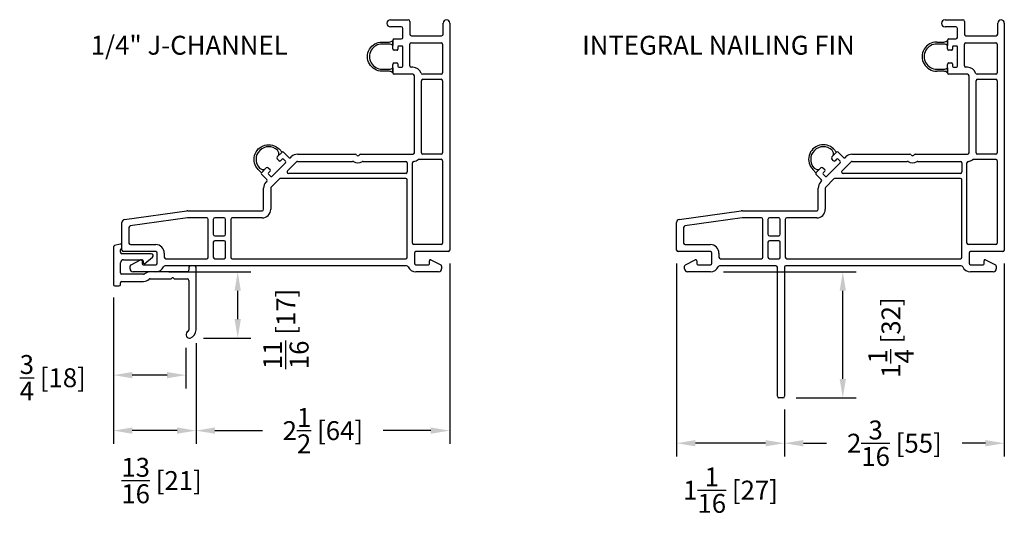
# Model space of a CAD drawing. Extents: x 0 to 150, y 0 to 150.
# Drawn here: x 117 to 127, y 62 to 67 of the extents above; entities that cross this region are included whole.
import ezdxf

# ---------------------------------------------------------------- set-up
doc = ezdxf.new("R2010")
doc.units = 0
doc.header["$LTSCALE"] = 4
doc.header["$MEASUREMENT"] = 0
doc.header["$PDMODE"] = 35
doc.layers.get('DEFPOINTS').update_dxf_attribs({"linetype": 'CONTINUOUS'})
for name, color, linetype in [('DIMS', 5, 'CONTINUOUS'), ('Vinyl Parts', 7, 'CONTINUOUS'), ('Weather Strip', 8, 'CONTINUOUS')]:
    doc.layers.add(name, color=color, linetype=linetype)
doc.styles.get("Standard").update_dxf_attribs({"font": 'romans.shx'})
doc.dimstyles.new('inches & mm', dxfattribs={"dimtxt": 1, "dimasz": 1, "dimexe": 0.7, "dimexo": 0.7, "dimgap": 0.375, "dimtad": 0, "dimdec": 4, "dimzin": 1, "dimdsep": 46, "dimlunit": 5, "dimtxsty": 'Standard', "dimcen": 0, "dimclrd": 256, "dimclre": 256, "dimclrt": 256, "dimadec": 0, "dimazin": 0, "dimtfac": 1, "dimtdec": 4, "dimtofl": 0, "dimtmove": 2, "dimatfit": 3, "dimfxl": 0, "dimtolj": 1, "dimtzin": 0, "dimarcsym": 0})

# ---------------------------------------------------------------- blocks, each defined once
blk = doc.blocks.new('*D88')
at = {"layer": 'DEFPOINTS', "color": 0}
for p in [(123.991, 64.2405), (125.061, 62.7906), (123.991, 62.3249)]:
    blk.add_point(p, dxfattribs=at)
at = {"layer": 'DIMS', "lineweight": -2}
for p, q in [((123.991, 64.1093), (123.991, 62.1937)), ((125.061, 62.6593), (125.061, 62.1937)), ((124.8735, 62.3249), (124.1785, 62.3249))]:
    blk.add_line(p, q, dxfattribs=at)
at = {"layer": 'DIMS'}
for points in [[(124.1785, 62.3562), (124.1785, 62.2937), (123.991, 62.3249)], [(124.8735, 62.3562), (124.8735, 62.2937), (125.061, 62.3249)]]:
    blk.add_solid(points, dxfattribs=at)
at = {"layer": 'DIMS', "insert": (124.526, 61.8595), "char_height": 0.1875, "attachment_point": 5}
blk.add_mtext('\\A1;1{\\H1x;\\S1/16;} [27]', dxfattribs=at)
blk = doc.blocks.new('*D89')
at = {"layer": 'DEFPOINTS', "color": 0}
for p in [(124.326, 64.0248), (125.6393, 64.0248), (125.046, 62.7756)]:
    blk.add_point(p, dxfattribs=at)
at = {"layer": 'DIMS', "lineweight": -2}
for p, q in [((124.4572, 64.0248), (125.7705, 64.0248)), ((125.6393, 62.9631), (125.6393, 63.8373)), ((125.1772, 62.7756), (125.7705, 62.7756))]:
    blk.add_line(p, q, dxfattribs=at)
at = {"layer": 'DIMS'}
for points in [[(125.608, 63.8373), (125.6705, 63.8373), (125.6393, 64.0248)], [(125.608, 62.9631), (125.6705, 62.9631), (125.6393, 62.7756)]]:
    blk.add_solid(points, dxfattribs=at)
at = {"layer": 'DIMS', "insert": (126.1169, 63.3732), "char_height": 0.1875, "attachment_point": 5, "rotation": 90}
blk.add_mtext('\\A1;1{\\H1x;\\S1/4;} [32]', dxfattribs=at)
blk = doc.blocks.new('*D90')
at = {"layer": 'DEFPOINTS', "color": 0}
for p in [(127.241, 64.2405), (125.061, 62.7906), (127.241, 62.3249)]:
    blk.add_point(p, dxfattribs=at)
at = {"layer": 'DIMS', "lineweight": -2}
for p, q in [((127.241, 64.1093), (127.241, 62.1937)), ((125.061, 62.6593), (125.061, 62.1937)), ((125.2485, 62.3249), (125.478, 62.3249)), ((127.0535, 62.3249), (126.824, 62.3249))]:
    blk.add_line(p, q, dxfattribs=at)
at = {"layer": 'DIMS'}
for points in [[(125.2485, 62.3562), (125.2485, 62.2937), (125.061, 62.3249)], [(127.0535, 62.3562), (127.0535, 62.2937), (127.241, 62.3249)]]:
    blk.add_solid(points, dxfattribs=at)
at = {"layer": 'DIMS', "insert": (126.151, 62.3249), "char_height": 0.1875, "attachment_point": 5}
blk.add_mtext('\\A1;2{\\H1x;\\S3/16;} [55]', dxfattribs=at)
blk = doc.blocks.new('A$C4BF431F1')
at = {"layer": 'Vinyl Parts'}
for p, q in [((-0.07, 0.2053), (-0.07, -0.165)), ((-0.0042, 0.2345), (-0.0589, 0.2198)), ((0.0147, 0.201), (0.0147, 0.22)), ((0, 0.155), (0, 0.1782)), ((0.3047, 0.14), (0.015, 0.14)), ((0.241, 0.0423), (0.3174, 0.1045)), ((0, -0.05), (0, 0.05)), ((0.03, 0.08), (0.2147, 0.08)), ((0.2247, 0.07), (0.2247, 0.05)), ((0.6797, 0.005), (0.6797, -0.025)), ((0.7347, 0.02), (0.6947, 0.02)), ((0.7497, -0.6162), (0.7497, 0.005)), ((0.2286, -0.065), (0.015, -0.065)), ((0.6647, -0.04), (0.2947, -0.04)), ((-0.055, -0.18), (-0.015, -0.18)), ((0, -0.165), (0, -0.15)), ((0.015, -0.135), (0.2286, -0.135)), ((0.2947, -0.11), (0.4954, -0.11)), ((0.5401, -0.11), (0.6647, -0.11)), ((0.6797, -0.125), (0.6797, -0.6162)), ((0.6847, -0.697), (0.691, -0.697))]:
    blk.add_line(p, q, dxfattribs=at)
for centre, radius, start, end in [((-0.055, 0.2053), 0.015, 105, 180), ((-0.0003, 0.22), 0.015, 0, 105), ((-0.0003, 0.201), 0.015, 294.25972, 360), ((0.01, 0.1782), 0.01, 114.25972, 180), ((0.015, 0.155), 0.015, 180, 270), ((0.3047, 0.12), 0.02, 309.20236, 90), ((0.03, 0.05), 0.03, 90, 180), ((0.2147, 0.07), 0.01, 0, 90), ((0.2347, 0.05), 0.01, 180, 309.20236), ((0.6947, 0.005), 0.015, 90, 180), ((0.7347, 0.005), 0.015, 360, 90), ((0.015, -0.05), 0.015, 180, 270), ((0.2286, -0.05), 0.015, 270, 311.40962), ((0.2947, -0.125), 0.085, 90, 131.40962), ((0.6647, -0.025), 0.015, 270, 0), ((-0.055, -0.165), 0.015, 180, 270), ((-0.015, -0.165), 0.015, 270, 0), ((0.015, -0.15), 0.015, 90, 180), ((0.2286, -0.05), 0.085, 270, 311.40962), ((0.2947, -0.125), 0.015, 90, 131.40962), ((0.4954, -0.095), 0.015, 270, 318.18969), ((0.5177, -0.115), 0.015, 41.81031, 138.18969), ((0.5401, -0.095), 0.015, 221.81031, 270), ((0.6647, -0.125), 0.015, 360, 90), ((0.6847, -0.662), 0.035, 113.57818, 270), ((0.6647, -0.6162), 0.015, 293.57818, 360), ((0.6647, -0.6162), 0.085, 288.03062, 360)]:
    blk.add_arc(centre, radius, start, end, dxfattribs=at)
blk = doc.blocks.new('A$C47832C57')
at = {"layer": 'Vinyl Parts'}
for p, q in [((0.7079, 2.37), (0.8859, 2.37)), ((0.9009, 2.355), (0.9009, 2.227)), ((0.8159, 2.3), (0.7079, 2.3)), ((0.8309, 2.195), (0.8309, 2.285)), ((1.2309, 2.227), (1.2309, 2.3375)), ((1.2959, 2.3375), (1.2959, 0.085)), ((0.7309, 2.0825), (0.7309, 2.165)), ((0.7459, 2.18), (0.8159, 2.18)), ((0.9159, 2.212), (1.2159, 2.212)), ((0.7709, 2.0675), (0.7459, 2.0675)), ((0.7809, 2.1), (0.7809, 2.0775)), ((0.8209, 2.11), (0.7909, 2.11)), ((0.8309, 1.91), (0.8309, 2.1)), ((0.9009, 1.914), (0.9009, 2.127)), ((0.9159, 2.142), (1.2109, 2.142)), ((1.2259, 2.127), (1.2259, 1.845)), ((0.7309, 1.845), (0.7309, 1.9275)), ((0.7459, 1.9425), (0.7709, 1.9425)), ((0.7809, 1.9325), (0.7809, 1.91)), ((0.7909, 1.9), (0.8209, 1.9)), ((0.9309, 1.899), (0.9159, 1.899)), ((0.9309, 1.83), (0.7459, 1.83)), ((0.9459, 1.051), (0.9459, 1.815)), ((1.0159, 1.051), (1.0159, 1.765)), ((1.2109, 1.83), (1.0259, 1.83)), ((1.0309, 1.78), (1.2109, 1.78)), ((1.2259, 1.765), (1.2259, 1.051)), ((-0.4143, 1.0108), (-0.3666, 1.0585)), ((-0.3966, 0.9719), (-0.4143, 0.9896)), ((-0.3666, 1.0585), (-0.4024, 1.0227)), ((-0.3666, 0.9878), (-0.3825, 0.9719)), ((-0.3525, 1.0585), (-0.2994, 1.0055)), ((-0.3312, 0.9666), (-0.3525, 0.9878)), ((-0.2782, 1.0055), (-0.2711, 1.0126)), ((-0.2146, 1.036), (0.3599, 1.036)), ((0.4119, 1.036), (0.9309, 1.036)), ((0.9915, 0.986), (1.2109, 0.986)), ((1.2109, 1.036), (1.0309, 1.036)), ((-0.5717, 0.8535), (-0.5239, 0.9012)), ((-0.5027, 0.9012), (-0.485, 0.8835)), ((-0.4656, 0.8181), (-0.3312, 0.9525)), ((-0.3131, 0.8716), (-0.2231, 0.9616)), ((-0.2125, 0.966), (0.3332, 0.966)), ((0.4385, 0.966), (0.8609, 0.966)), ((0.8759, 0.951), (0.8759, 0.861)), ((0.9259, 0.155), (0.9259, 0.951)), ((1.2259, 0.971), (1.2259, 0.155)), ((-0.5186, 0.7863), (-0.5717, 0.8393)), ((-0.485, 0.8694), (-0.5009, 0.8535)), ((-0.5009, 0.8393), (-0.4797, 0.8181)), ((-0.3931, 0.7916), (-0.4747, 0.71)), ((0.8609, 0.796), (-0.3825, 0.796)), ((0.8609, 0.846), (-0.3025, 0.846)), ((-0.5491, 0.49), (-0.5491, 0.7014)), ((-0.5257, 0.758), (-0.5186, 0.7651)), ((-0.4791, 0.6994), (-0.4791, 0.49)), ((0.8759, 0.015), (0.8759, 0.781)), ((-1.9283, 0.3876), (-1.3121, 0.4742)), ((-1.3024, 0.4049), (-1.8712, 0.3249)), ((-1.3003, 0.475), (-0.5641, 0.475)), ((-1.1134, 0.405), (-1.3003, 0.405)), ((-0.9409, 0.405), (-1.0334, 0.405)), ((-0.5641, 0.405), (-0.8609, 0.405)), ((-1.9541, 0.085), (-1.9541, 0.3579)), ((-1.8841, 0.3101), (-1.8841, 0.155)), ((-1.0984, 0.015), (-1.0984, 0.39)), ((-1.0484, 0.39), (-1.0484, 0.2425)), ((-0.9259, 0.2425), (-0.9259, 0.39)), ((-0.8759, 0.39), (-0.8759, 0.015)), ((-1.0334, 0.2275), (-0.9409, 0.2275)), ((-1.8691, 0.14), (-1.6191, 0.14)), ((-1.0484, 0.1625), (-1.0484, 0.015)), ((-0.9409, 0.1775), (-1.0334, 0.1775)), ((-0.9259, 0.015), (-0.9259, 0.1625)), ((1.2109, 0.14), (0.9409, 0.14)), ((-1.6191, 0.07), (-1.9391, 0.07)), ((-1.6041, -0.045), (-1.6041, 0.055)), ((-1.5341, 0.055), (-1.5341, 0.015)), ((-0.8609, 0), (0.8609, 0)), ((0.9459, 0.055), (0.9459, -0.045)), ((1.2809, 0.07), (0.9609, 0.07)), ((-1.8741, -0.1), (-1.8741, -0.075)), ((-1.866, -0.0617), (-1.8641, -0.0607)), ((-1.8641, -0.0607), (-1.7687, -0.0111)), ((-1.7541, -0.02), (-1.7541, -0.05)), ((-1.7441, -0.06), (-1.6191, -0.06)), ((-0.9691, -0.07), (-1.5275, -0.07)), ((-1.5191, 0), (-1.1134, 0)), ((-1.0334, 0), (-0.9409, 0)), ((-0.9541, -1.365), (-0.9541, -0.085)), ((-0.8841, -0.085), (-0.8841, -1.365)), ((0.8692, -0.07), (-0.8691, -0.07)), ((0.9609, -0.06), (1.0859, -0.06)), ((1.0959, -0.05), (1.0959, -0.02)), ((1.1105, -0.0111), (1.2078, -0.0617)), ((1.2159, -0.075), (1.2159, -0.1)), ((-1.6191, -0.13), (-1.8441, -0.13)), ((1.1859, -0.13), (0.9609, -0.13)), ((-0.8991, -1.38), (-0.9391, -1.38))]:
    blk.add_line(p, q, dxfattribs=at)
for centre, radius, start, end in [((0.7079, 2.335), 0.035, 90, 270), ((0.8859, 2.355), 0.015, 0, 90), ((1.2634, 2.3375), 0.0325, 0, 180), ((0.8159, 2.285), 0.015, 0, 90), ((0.7459, 2.165), 0.015, 90, 180), ((0.8159, 2.195), 0.015, 270, 360), ((0.9159, 2.227), 0.015, 180, 270), ((1.2159, 2.227), 0.015, 270, 0), ((0.7459, 2.0825), 0.015, 180, 182.38331), ((0.7459, 2.0825), 0.015, 182.38331, 270), ((0.7709, 2.0775), 0.01, 270, 0), ((0.7909, 2.1), 0.01, 90, 180), ((0.8209, 2.1), 0.01, 0, 90), ((0.9159, 2.127), 0.015, 90, 180), ((1.2109, 2.127), 0.015, 360, 90), ((0.7459, 1.9275), 0.015, 90, 180), ((0.7709, 1.9325), 0.01, 0, 90), ((0.7909, 1.91), 0.01, 180, 270), ((0.8209, 1.91), 0.01, 270, 0), ((0.9159, 1.914), 0.015, 180, 270), ((0.9309, 1.814), 0.085, 18.06398, 90), ((0.7459, 1.845), 0.015, 180, 270), ((0.9309, 1.815), 0.015, 0, 90), ((1.0259, 1.845), 0.015, 198.06398, 270), ((1.0309, 1.765), 0.015, 90, 180), ((1.2109, 1.845), 0.015, 270, 0), ((1.2109, 1.765), 0.015, 0, 90), ((-0.4037, 1.0002), 0.015, 135, 225), ((-0.3595, 1.0515), 0.01, 45, 135), ((-0.3595, 0.9807), 0.01, 45, 135), ((-0.2888, 1.0161), 0.015, 225, 315), ((-0.2146, 0.956), 0.08, 90, 135), ((0.3599, 1.021), 0.015, 30, 90), ((0.3859, 1.036), 0.015, 210, 330), ((0.4119, 1.021), 0.015, 90, 150), ((0.9309, 1.051), 0.015, 270, 0), ((0.9309, 1.0505), 0.085, 275.73949, 307.34591), ((0.9915, 0.971), 0.015, 90, 127.34591), ((1.0309, 1.051), 0.015, 180, 270), ((1.2109, 1.051), 0.015, 270, 360), ((1.2109, 0.971), 0.015, 359.99976, 90), ((-0.5133, 0.8906), 0.015, 45, 135), ((-0.4921, 0.8764), 0.01, 315, 45), ((-0.3896, 0.979), 0.01, 225, 315), ((-0.3383, 0.9595), 0.01, 315, 45), ((-0.2125, 0.951), 0.015, 90, 135), ((0.3332, 0.951), 0.015, 58.21136, 90), ((0.3859, 1.036), 0.085, 238.21136, 301.78864), ((0.4385, 0.951), 0.015, 90, 121.78864), ((0.8609, 0.951), 0.015, 0, 90), ((0.9409, 0.951), 0.015, 95.73949, 180), ((-0.5646, 0.8464), 0.01, 135, 225), ((-0.5292, 0.7757), 0.015, 315, 45), ((-0.4939, 0.8464), 0.01, 135, 225), ((-0.4727, 0.8252), 0.01, 225, 315), ((-0.3825, 0.781), 0.015, 90, 135), ((-0.3025, 0.861), 0.015, 135, 270), ((0.8609, 0.861), 0.015, 270, 360), ((0.8609, 0.781), 0.015, 0, 90), ((-0.4691, 0.7014), 0.08, 135, 180), ((-0.4641, 0.6994), 0.015, 135, 180), ((-0.5641, 0.49), 0.085, 270, 360), ((-0.5641, 0.49), 0.015, 270, 360), ((-1.3003, 0.39), 0.085, 89.99998, 98), ((-1.3003, 0.39), 0.015, 90, 98), ((-1.1134, 0.39), 0.015, 0, 90), ((-1.0334, 0.39), 0.015, 90, 180), ((-0.9409, 0.39), 0.015, 360, 90), ((-0.8609, 0.39), 0.015, 90, 180), ((-1.9241, 0.3579), 0.03, 98, 180), ((-1.8691, 0.3101), 0.015, 98, 180), ((-1.0334, 0.2425), 0.015, 180, 270), ((-0.9409, 0.2425), 0.015, 270, 360), ((-1.8691, 0.155), 0.015, 180, 270), ((-1.6191, 0.055), 0.085, 0, 90), ((-1.0334, 0.1625), 0.015, 90, 180), ((-0.9409, 0.1625), 0.015, 360, 90), ((0.9409, 0.155), 0.015, 180, 270), ((1.2109, 0.155), 0.015, 270, 359.99976), ((-1.9391, 0.085), 0.015, 180, 270), ((-1.6191, 0.055), 0.015, 0, 90), ((-1.5191, 0.015), 0.015, 180, 270), ((-1.1134, 0.015), 0.015, 270, 360), ((-1.0334, 0.015), 0.015, 180, 270), ((-0.9409, 0.015), 0.015, 270, 360), ((-0.8609, 0.015), 0.015, 180, 270), ((0.8609, 0.015), 0.015, 270, 0), ((0.9609, 0.055), 0.015, 90, 180), ((1.2809, 0.085), 0.015, 270, 0), ((-1.8591, -0.075), 0.015, 117.45793, 180), ((-1.7641, -0.02), 0.01, 0, 117.45793), ((-1.7441, -0.05), 0.01, 180, 270), ((-1.6191, -0.045), 0.015, 270, 360), ((-1.6191, -0.045), 0.085, 270, 336.42182), ((-1.5275, -0.085), 0.015, 90, 156.42182), ((-0.9691, -0.085), 0.015, 360, 90), ((-0.8691, -0.085), 0.015, 90, 180), ((0.8692, -0.085), 0.015, 23.5782, 90), ((0.9609, -0.045), 0.085, 203.5782, 270), ((0.9609, -0.045), 0.015, 180, 270), ((1.0859, -0.05), 0.01, 270, 0), ((1.1059, -0.02), 0.01, 62.54207, 180), ((1.2009, -0.075), 0.015, 360, 62.54207), ((-1.8441, -0.1), 0.03, 180, 270), ((1.1859, -0.1), 0.03, 270, 0), ((-0.9391, -1.365), 0.015, 180, 270), ((-0.8991, -1.365), 0.015, 270, 360)]:
    blk.add_arc(centre, radius, start, end, dxfattribs=at)
at = {"layer": 'Weather Strip'}
for p, q in [((0.6259, 2.15), (0.6952, 2.15)), ((0.7309, 2.165), (0.7309, 2.115)), ((0.6952, 2.13), (0.6259, 2.13)), ((0.6259, 1.88), (0.6952, 1.88)), ((0.6952, 1.86), (0.6259, 1.86)), ((0.7309, 1.895), (0.7309, 1.845)), ((-0.3966, 1.0886), (-0.3666, 1.0585)), ((-0.3666, 1.0585), (-0.4024, 1.0227)), ((-0.5717, 0.8535), (-0.6017, 0.8835)), ((-0.5358, 0.8893), (-0.5717, 0.8535))]:
    blk.add_line(p, q, dxfattribs=at)
for centre, radius, start, end in [((0.6259, 2.005), 0.145, 89.99957, 270.00043), ((0.6952, 2.2), 0.05, 270, 315.5729), ((0.6259, 2.005), 0.125, 89.99957, 270.00043), ((0.6952, 2.08), 0.05, 44.4271, 90), ((0.6952, 1.93), 0.05, 270, 315.5729), ((0.6952, 1.81), 0.05, 44.4271, 90), ((-0.4992, 0.986), 0.145, 44.99957, 225.00043), ((-0.4992, 0.986), 0.125, 46.01473, 223.98527), ((-0.4487, 1.0416), 0.05, 337.73733, 43.39554), ((-0.5548, 0.9356), 0.05, 226.60446, 292.26267)]:
    blk.add_arc(centre, radius, start, end, dxfattribs=at)
blk = doc.blocks.new('A$C11692103')
at = {"layer": 'Vinyl Parts'}
for p, q in [((0.7079, 2.37), (0.8859, 2.37)), ((0.9009, 2.355), (0.9009, 2.227)), ((0.8159, 2.3), (0.7079, 2.3)), ((0.8309, 2.195), (0.8309, 2.285)), ((1.2309, 2.227), (1.2309, 2.3375)), ((1.2959, 2.3375), (1.2959, 0.085)), ((0.7309, 2.0825), (0.7309, 2.165)), ((0.7459, 2.18), (0.8159, 2.18)), ((0.9159, 2.212), (1.2159, 2.212)), ((0.7709, 2.0675), (0.7459, 2.0675)), ((0.7809, 2.1), (0.7809, 2.0775)), ((0.8209, 2.11), (0.7909, 2.11)), ((0.8309, 1.91), (0.8309, 2.1)), ((0.9009, 1.914), (0.9009, 2.127)), ((0.9159, 2.142), (1.2109, 2.142)), ((1.2259, 2.127), (1.2259, 1.845)), ((0.7309, 1.845), (0.7309, 1.9275)), ((0.7459, 1.9425), (0.7709, 1.9425)), ((0.7809, 1.9325), (0.7809, 1.91)), ((0.7909, 1.9), (0.8209, 1.9)), ((0.9309, 1.899), (0.9159, 1.899)), ((0.9309, 1.83), (0.7459, 1.83)), ((0.9459, 1.051), (0.9459, 1.815)), ((1.0159, 1.051), (1.0159, 1.765)), ((1.2109, 1.83), (1.0259, 1.83)), ((1.0309, 1.78), (1.2109, 1.78)), ((1.2259, 1.765), (1.2259, 1.051)), ((-0.4143, 1.0108), (-0.3666, 1.0585)), ((-0.3966, 0.9719), (-0.4143, 0.9896)), ((-0.3666, 1.0585), (-0.4024, 1.0227)), ((-0.3666, 0.9878), (-0.3825, 0.9719)), ((-0.3525, 1.0585), (-0.2994, 1.0055)), ((-0.3312, 0.9666), (-0.3525, 0.9878)), ((-0.2782, 1.0055), (-0.2711, 1.0126)), ((-0.2146, 1.036), (0.3599, 1.036)), ((0.4119, 1.036), (0.9309, 1.036)), ((0.9915, 0.986), (1.2109, 0.986)), ((1.2109, 1.036), (1.0309, 1.036)), ((-0.5717, 0.8535), (-0.5239, 0.9012)), ((-0.5027, 0.9012), (-0.485, 0.8835)), ((-0.4656, 0.8181), (-0.3312, 0.9525)), ((-0.3131, 0.8716), (-0.2231, 0.9616)), ((-0.2125, 0.966), (0.3332, 0.966)), ((0.4385, 0.966), (0.8609, 0.966)), ((0.8759, 0.951), (0.8759, 0.861)), ((0.9259, 0.155), (0.9259, 0.951)), ((1.2259, 0.971), (1.2259, 0.155)), ((-0.5186, 0.7863), (-0.5717, 0.8393)), ((-0.485, 0.8694), (-0.5009, 0.8535)), ((-0.5009, 0.8393), (-0.4797, 0.8181)), ((-0.3931, 0.7916), (-0.4747, 0.71)), ((0.8609, 0.796), (-0.3825, 0.796)), ((0.8609, 0.846), (-0.3025, 0.846)), ((-0.5491, 0.49), (-0.5491, 0.7014)), ((-0.5257, 0.758), (-0.5186, 0.7651)), ((-0.4791, 0.6994), (-0.4791, 0.49)), ((0.8759, 0.015), (0.8759, 0.781)), ((-1.9283, 0.3876), (-1.3121, 0.4742)), ((-1.3024, 0.4049), (-1.8712, 0.3249)), ((-1.3003, 0.475), (-0.5641, 0.475)), ((-1.1134, 0.405), (-1.3003, 0.405)), ((-0.9409, 0.405), (-1.0334, 0.405)), ((-0.5641, 0.405), (-0.8609, 0.405)), ((-1.9541, 0.085), (-1.9541, 0.3579)), ((-1.8841, 0.3101), (-1.8841, 0.155)), ((-1.0984, 0.015), (-1.0984, 0.39)), ((-1.0484, 0.39), (-1.0484, 0.2425)), ((-0.9259, 0.2425), (-0.9259, 0.39)), ((-0.8759, 0.39), (-0.8759, 0.015)), ((-1.0334, 0.2275), (-0.9409, 0.2275)), ((-1.8691, 0.14), (-1.6191, 0.14)), ((-1.0484, 0.1625), (-1.0484, 0.015)), ((-0.9409, 0.1775), (-1.0334, 0.1775)), ((-0.9259, 0.015), (-0.9259, 0.1625)), ((1.2109, 0.14), (0.9409, 0.14)), ((-1.6191, 0.07), (-1.9391, 0.07)), ((-1.6041, -0.045), (-1.6041, 0.055)), ((-1.5341, 0.055), (-1.5341, 0.015)), ((-0.8609, 0), (0.8609, 0)), ((0.9459, 0.055), (0.9459, -0.045)), ((1.2809, 0.07), (0.9609, 0.07)), ((-1.8741, -0.1), (-1.8741, -0.075)), ((-1.866, -0.0617), (-1.8641, -0.0607)), ((-1.8641, -0.0607), (-1.7687, -0.0111)), ((-1.7541, -0.02), (-1.7541, -0.05)), ((-1.7441, -0.06), (-1.6191, -0.06)), ((0.8692, -0.07), (-1.5275, -0.07)), ((-1.5191, 0), (-1.1134, 0)), ((-1.0334, 0), (-0.9409, 0)), ((0.9609, -0.06), (1.0859, -0.06)), ((1.0959, -0.05), (1.0959, -0.02)), ((1.1105, -0.0111), (1.2078, -0.0617)), ((1.2159, -0.075), (1.2159, -0.1)), ((-1.6191, -0.13), (-1.8441, -0.13)), ((1.1859, -0.13), (0.9609, -0.13))]:
    blk.add_line(p, q, dxfattribs=at)
for centre, radius, start, end in [((0.7079, 2.335), 0.035, 90, 270), ((0.8859, 2.355), 0.015, 360, 90), ((1.2634, 2.3375), 0.0325, 0, 180), ((0.8159, 2.285), 0.015, 360, 90), ((0.7459, 2.165), 0.015, 90, 180), ((0.8159, 2.195), 0.015, 270, 0), ((0.9159, 2.227), 0.015, 180, 270), ((1.2159, 2.227), 0.015, 270, 0), ((0.7459, 2.0825), 0.015, 180, 182.38331), ((0.7459, 2.0825), 0.015, 182.38331, 270), ((0.7709, 2.0775), 0.01, 270, 0), ((0.7909, 2.1), 0.01, 90, 180), ((0.8209, 2.1), 0.01, 0, 90), ((0.9159, 2.127), 0.015, 90, 180), ((1.2109, 2.127), 0.015, 360, 90), ((0.7459, 1.9275), 0.015, 90, 180), ((0.7709, 1.9325), 0.01, 360, 90), ((0.7909, 1.91), 0.01, 180, 270), ((0.8209, 1.91), 0.01, 270, 0), ((0.9159, 1.914), 0.015, 180, 270), ((0.9309, 1.814), 0.085, 18.06398, 90), ((0.7459, 1.845), 0.015, 180, 270), ((0.9309, 1.815), 0.015, 0, 90), ((1.0259, 1.845), 0.015, 198.06398, 270), ((1.0309, 1.765), 0.015, 90, 180), ((1.2109, 1.845), 0.015, 270, 360), ((1.2109, 1.765), 0.015, 0, 90), ((-0.4037, 1.0002), 0.015, 135, 225), ((-0.3595, 1.0515), 0.01, 45, 135), ((-0.3595, 0.9807), 0.01, 45, 135), ((-0.2888, 1.0161), 0.015, 225, 315), ((-0.2146, 0.956), 0.08, 90, 135), ((0.3599, 1.021), 0.015, 30, 90), ((0.3859, 1.036), 0.015, 210, 330), ((0.4119, 1.021), 0.015, 90, 150), ((0.9309, 1.051), 0.015, 270, 0), ((0.9309, 1.0505), 0.085, 275.73949, 307.34591), ((0.9915, 0.971), 0.015, 90, 127.34591), ((1.0309, 1.051), 0.015, 180, 270), ((1.2109, 1.051), 0.015, 270, 360), ((1.2109, 0.971), 0.015, 359.99976, 90), ((-0.5133, 0.8906), 0.015, 45, 135), ((-0.4921, 0.8764), 0.01, 315, 45), ((-0.3896, 0.979), 0.01, 225, 315), ((-0.3383, 0.9595), 0.01, 315, 45), ((-0.2125, 0.951), 0.015, 90, 135), ((0.3332, 0.951), 0.015, 58.21136, 90), ((0.3859, 1.036), 0.085, 238.21136, 301.78864), ((0.4385, 0.951), 0.015, 90, 121.78864), ((0.8609, 0.951), 0.015, 0, 90), ((0.9409, 0.951), 0.015, 95.73949, 180), ((-0.5646, 0.8464), 0.01, 135, 225), ((-0.5292, 0.7757), 0.015, 315, 45), ((-0.4939, 0.8464), 0.01, 135, 225), ((-0.4727, 0.8252), 0.01, 225, 315), ((-0.3825, 0.781), 0.015, 90, 135), ((-0.3025, 0.861), 0.015, 135, 270), ((0.8609, 0.861), 0.015, 270, 360), ((0.8609, 0.781), 0.015, 0, 90), ((-0.4691, 0.7014), 0.08, 135, 180), ((-0.4641, 0.6994), 0.015, 135, 180), ((-0.5641, 0.49), 0.085, 270, 360), ((-0.5641, 0.49), 0.015, 270, 360), ((-1.3003, 0.39), 0.085, 89.99998, 98), ((-1.3003, 0.39), 0.015, 90, 98), ((-1.1134, 0.39), 0.015, 360, 90), ((-1.0334, 0.39), 0.015, 90, 180), ((-0.9409, 0.39), 0.015, 360, 90), ((-0.8609, 0.39), 0.015, 90, 180), ((-1.9241, 0.3579), 0.03, 98, 180), ((-1.8691, 0.3101), 0.015, 98, 180), ((-1.0334, 0.2425), 0.015, 180, 270), ((-0.9409, 0.2425), 0.015, 270, 360), ((-1.8691, 0.155), 0.015, 180, 270), ((-1.6191, 0.055), 0.085, 0, 90), ((-1.0334, 0.1625), 0.015, 90, 180), ((-0.9409, 0.1625), 0.015, 360, 90), ((0.9409, 0.155), 0.015, 180, 270), ((1.2109, 0.155), 0.015, 270, 359.99976), ((-1.9391, 0.085), 0.015, 180, 270), ((-1.6191, 0.055), 0.015, 0, 90), ((-1.5191, 0.015), 0.015, 180, 270), ((-1.1134, 0.015), 0.015, 270, 0), ((-1.0334, 0.015), 0.015, 180, 270), ((-0.9409, 0.015), 0.015, 270, 0), ((-0.8609, 0.015), 0.015, 180, 270), ((0.8609, 0.015), 0.015, 270, 360), ((0.9609, 0.055), 0.015, 90, 180), ((1.2809, 0.085), 0.015, 270, 360), ((-1.8591, -0.075), 0.015, 117.45793, 180), ((-1.7641, -0.02), 0.01, 0, 117.45793), ((-1.7441, -0.05), 0.01, 180, 270), ((-1.6191, -0.045), 0.015, 270, 360), ((-1.6191, -0.045), 0.085, 270, 336.42182), ((-1.5275, -0.085), 0.015, 90, 156.42182), ((0.8692, -0.085), 0.015, 23.5782, 90), ((0.9609, -0.045), 0.085, 203.5782, 270), ((0.9609, -0.045), 0.015, 180, 270), ((1.0859, -0.05), 0.01, 270, 0), ((1.1059, -0.02), 0.01, 62.54207, 180), ((1.2009, -0.075), 0.015, 0, 62.54207), ((-1.8441, -0.1), 0.03, 180, 270), ((1.1859, -0.1), 0.03, 270, 360)]:
    blk.add_arc(centre, radius, start, end, dxfattribs=at)
at = {"layer": 'Weather Strip'}
for points in [[(0.7309, 1.895), (0.7309, 1.845, 0.201512), (0.6952, 1.86), (0.6259, 1.86, -1.000008), (0.6259, 2.15), (0.6952, 2.15, 0.201512), (0.7309, 2.165), (0.7309, 2.115, 0.201512), (0.6952, 2.13), (0.6259, 2.13, 1.000008), (0.6259, 1.88), (0.6952, 1.88, 0.201512)], [(-0.4024, 1.0227, 0.294592), (-0.4124, 1.076, 0.982445), (-0.5891, 0.8992, 0.294592), (-0.5358, 0.8893), (-0.5717, 0.8535), (-0.6017, 0.8835, -1.000008), (-0.3966, 1.0886), (-0.3666, 1.0585)]]:
    blk.add_lwpolyline(points, format="xyb", close=True, dxfattribs=at)
blk = doc.blocks.new('*D162')
at = {"layer": 'DEFPOINTS', "color": 0}
for p in [(118.4063, 63.9005), (119.226, 63.4494), (118.4063, 62.4499)]:
    blk.add_point(p, dxfattribs=at)
at = {"layer": 'DIMS', "lineweight": -2}
for p, q in [((118.4063, 63.7693), (118.4063, 62.3187)), ((119.226, 63.3181), (119.226, 62.3187)), ((119.0385, 62.4499), (118.5938, 62.4499))]:
    blk.add_line(p, q, dxfattribs=at)
at = {"layer": 'DIMS'}
for points in [[(118.5938, 62.4812), (118.5938, 62.4187), (118.4063, 62.4499)], [(119.0385, 62.4812), (119.0385, 62.4187), (119.226, 62.4499)]]:
    blk.add_solid(points, dxfattribs=at)
at = {"layer": 'DIMS', "insert": (118.8841, 61.9545), "char_height": 0.1875, "attachment_point": 5}
blk.add_mtext('\\A1;{\\H1x;\\S13/16;} [21]', dxfattribs=at)
blk = doc.blocks.new('*D163')
at = {"layer": 'DEFPOINTS', "color": 0}
for p in [(118.826, 64.0255), (119.639, 64.0255), (119.1673, 63.3685)]:
    blk.add_point(p, dxfattribs=at)
at = {"layer": 'DIMS', "lineweight": -2}
for p, q in [((118.9572, 64.0255), (119.7703, 64.0255)), ((119.639, 63.556), (119.639, 63.838)), ((119.2986, 63.3685), (119.7703, 63.3685))]:
    blk.add_line(p, q, dxfattribs=at)
at = {"layer": 'DIMS'}
for points in [[(119.6078, 63.838), (119.6703, 63.838), (119.639, 64.0255)], [(119.6078, 63.556), (119.6703, 63.556), (119.639, 63.3685)]]:
    blk.add_solid(points, dxfattribs=at)
at = {"layer": 'DIMS', "insert": (120.1166, 63.4587), "char_height": 0.1875, "attachment_point": 5, "rotation": 90}
blk.add_mtext('\\A1;{\\H1x;\\S11/16;} [17]', dxfattribs=at)
blk = doc.blocks.new('*D164')
at = {"layer": 'DEFPOINTS', "color": 0}
for p in [(121.741, 64.2405), (119.226, 63.4494), (121.741, 62.4499)]:
    blk.add_point(p, dxfattribs=at)
at = {"layer": 'DIMS', "lineweight": -2}
for p, q in [((121.741, 64.1092), (121.741, 62.3187)), ((119.226, 63.3181), (119.226, 62.3187)), ((119.4135, 62.4499), (119.8864, 62.4499)), ((121.5535, 62.4499), (121.0806, 62.4499))]:
    blk.add_line(p, q, dxfattribs=at)
at = {"layer": 'DIMS'}
for points in [[(119.4135, 62.4812), (119.4135, 62.4187), (119.226, 62.4499)], [(121.5535, 62.4812), (121.5535, 62.4187), (121.741, 62.4499)]]:
    blk.add_solid(points, dxfattribs=at)
at = {"layer": 'DIMS', "insert": (120.4835, 62.4499), "char_height": 0.1875, "attachment_point": 5}
blk.add_mtext('\\A1;2{\\H1x;\\S1/2;} [64]', dxfattribs=at)
blk = doc.blocks.new('*D165')
at = {"layer": 'DEFPOINTS', "color": 0}
for p in [(118.4063, 63.9005), (119.126, 63.4035), (118.4063, 63.0004)]:
    blk.add_point(p, dxfattribs=at)
at = {"layer": 'DIMS', "lineweight": -2}
for p, q in [((118.4063, 63.7693), (118.4063, 62.8691)), ((119.126, 63.2723), (119.126, 62.8691)), ((118.9385, 63.0004), (118.5938, 63.0004))]:
    blk.add_line(p, q, dxfattribs=at)
at = {"layer": 'DIMS'}
for points in [[(118.5938, 63.0316), (118.5938, 62.9691), (118.4063, 63.0004)], [(118.9385, 63.0316), (118.9385, 62.9691), (119.126, 63.0004)]]:
    blk.add_solid(points, dxfattribs=at)
at = {"layer": 'DIMS', "insert": (117.8051, 62.9747), "char_height": 0.1875, "attachment_point": 5}
blk.add_mtext('\\A1;{\\H1x;\\S3/4;} [18]', dxfattribs=at)

msp = doc.modelspace()

# ---------------------------------------------------------------- block references
at = {"layer": 'Vinyl Parts'}
for name, p in [('A$C11692103', (120.44512, 64.15555)), ('A$C47832C57', (125.94512, 64.15555)), ('A$C4BF431F1', (118.47627, 64.06555))]:
    msp.add_blockref(name, p, dxfattribs=at)

# ---------------------------------------------------------------- texts
at = {"layer": 'DIMS'}
for s, p in [('1/4" J-CHANNEL', (118.18137, 66.17987)), ('INTEGRAL NAILING FIN', (123.05506, 66.17987))]:
    msp.add_text(s, height=0.1875, dxfattribs=at).set_placement(p)

# ---------------------------------------------------------------- dimensions: what is measured, and where the dimension line sits
for base, p1, p2, picture, middle in [((121.74099, 62.44993), (119.226, 63.44937), (121.74099, 64.24046), '*D164', (120.48349, 62.44993)), ((127.24099, 62.32493), (125.061, 62.79055), (127.24099, 64.24055), '*D90', (126.15099, 62.32493))]:
    dim = msp.add_linear_dim(base=base, p1=p1, p2=p2, dimstyle='inches & mm', override={"dimscale": 0.1875}, dxfattribs=at)
    dim.commit()
    dim.dimension.update_dxf_attribs({"geometry": picture, "text_midpoint": middle})
for base, p1, p2, picture, middle in [((123.991, 62.32493), (125.061, 62.79055), (123.991, 64.24055), '*D88', (124.526, 61.8595)), ((118.40627, 63.00039), (119.126, 63.40355), (118.40627, 63.90055), '*D165', (117.80515, 62.97466)), ((118.40627, 62.44993), (119.226, 63.44937), (118.40627, 63.90055), '*D162', (118.88413, 61.95447))]:
    dim = msp.add_linear_dim(base=base, p1=p1, p2=p2, dimstyle='inches & mm', override={"dimscale": 0.1875}, dxfattribs=at)
    dim.commit()
    dim.dimension.update_dxf_attribs({"geometry": picture, "text_midpoint": middle, "dimtype": 160})
for base, p1, p2, picture, middle in [((119.63904, 64.02555), (119.16731, 63.36855), (118.826, 64.02555), '*D163', (120.11663, 63.45872)), ((125.63929, 64.02476), (125.046, 62.77555), (124.326, 64.02476), '*D89', (126.11688, 63.37318))]:
    dim = msp.add_linear_dim(base=base, p1=p1, p2=p2, angle=90, dimstyle='inches & mm', override={"dimscale": 0.1875}, dxfattribs=at)
    dim.commit()
    dim.dimension.update_dxf_attribs({"geometry": picture, "text_midpoint": middle, "dimtype": 160})

doc.saveas('drawing.dxf')
